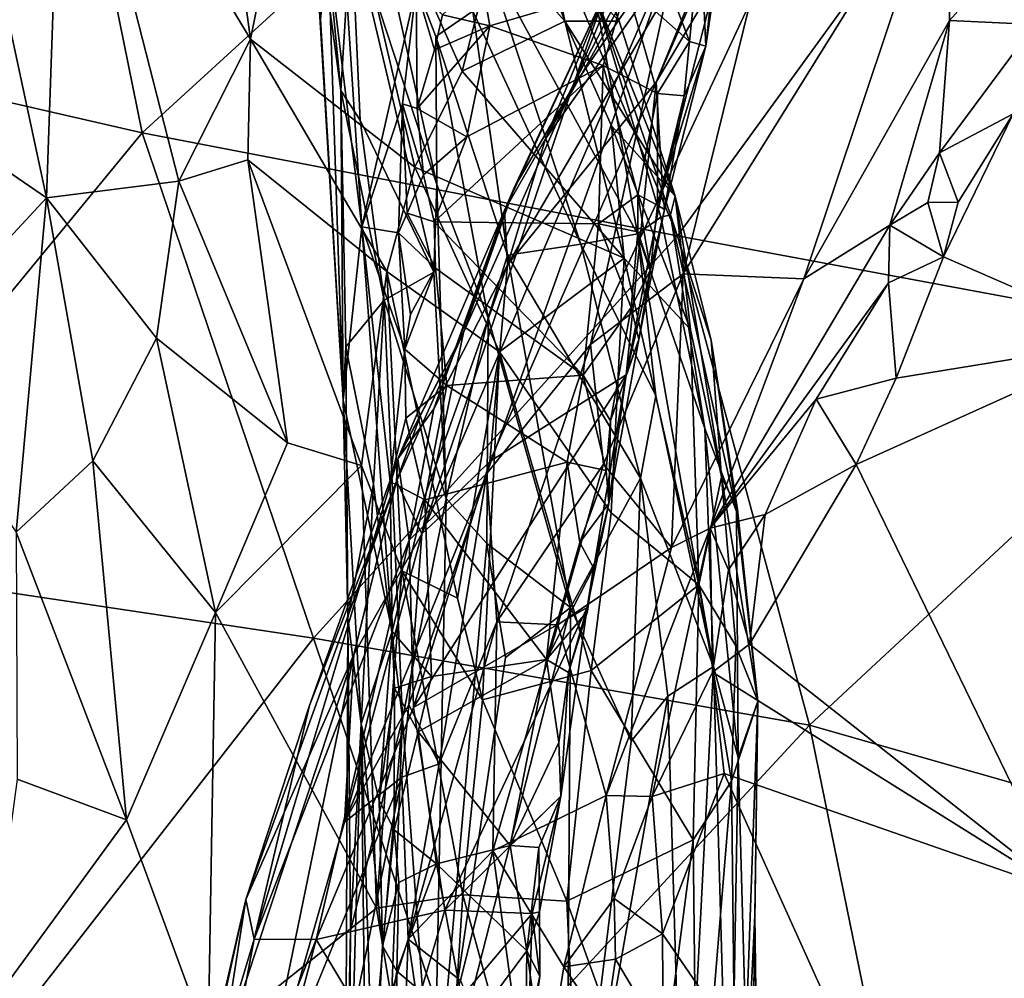
# Model space of a CAD drawing. Units: metres. Extents: x 22.31 to 26.92, y -2.14 to 2.39.
# Drawn here: x 23.72 to 24.01, y 0.07 to 0.34 of the extents above; entities that cross this region are included whole.
import ezdxf

# ---------------------------------------------------------------- set-up
doc = ezdxf.new("R2010")
doc.units = ezdxf.units.M

msp = doc.modelspace()

# ---------------------------------------------------------------- linework, layer by layer
at = {"layer": '1'}
for points in [[(23.5755, 0.35296, -0.2066), (23.72164, 0.48306, -0.20729), (23.7565, 0.31133, -0.20579)], [(23.7565, 0.31133, -0.20579), (23.72164, 0.48306, -0.20729), (23.85992, 0.40595, -0.20628)], [(23.84568, 0.47378, 3.2156), (23.86444, 0.41665, 3.13086), (23.89487, 0.34377, 3.17266)], [(23.88796, 0.35128, 3.46192), (23.84568, 0.47378, 3.2156), (23.89487, 0.34377, 3.17266)], [(23.87355, 0.3096, 5.10906), (23.89127, 0.35294, 5.21701), (23.9457, 0.44984, 5.17984)], [(23.87355, 0.3096, 5.10906), (23.9457, 0.44984, 5.17984), (23.94899, 0.44485, 5.08628)], [(23.77339, 0.44478, 2.63943), (23.73345, 0.42896, 2.5193), (23.78793, 0.33849, 2.58829)], [(23.77339, 0.44478, 2.63943), (23.78793, 0.33849, 2.58829), (23.80587, 0.42756, 2.74485)], [(23.9336, 0.39441, 4.97276), (23.87355, 0.3096, 5.10906), (23.94899, 0.44485, 5.08628)], [(23.85992, 0.40595, -0.20628), (24.0255, 0.43795, -0.20608), (23.9118, 0.28146, -0.20511)], [(23.9118, 0.28146, -0.20511), (24.0255, 0.43795, -0.20608), (24.07108, 0.25184, -0.20443)], [(23.84546, 0.43438, 2.99631), (23.85887, 0.3665, 2.90004), (23.87909, 0.34372, 2.97329)], [(23.84546, 0.43438, 2.99631), (23.87909, 0.34372, 2.97329), (23.86444, 0.41665, 3.13086)], [(23.73345, 0.42896, 2.5193), (23.70933, 0.38242, 2.43039), (23.72867, 0.29247, 2.4125)], [(23.73345, 0.42896, 2.5193), (23.72867, 0.29247, 2.4125), (23.76707, 0.29731, 2.50106)], [(23.73345, 0.42896, 2.5193), (23.76707, 0.29731, 2.50106), (23.78793, 0.33849, 2.58829)], [(23.80587, 0.42756, 2.74485), (23.78793, 0.33849, 2.58829), (23.83563, 0.30134, 2.71896)], [(23.85887, 0.3665, 2.90004), (23.80587, 0.42756, 2.74485), (23.84935, 0.32929, 2.79819)], [(23.80587, 0.42756, 2.74485), (23.83563, 0.30134, 2.71896), (23.84935, 0.32929, 2.79819)], [(23.89487, 0.34377, 3.17266), (23.86444, 0.41665, 3.13086), (23.87909, 0.34372, 2.97329)], [(23.80541, 0.38803, 4.53232), (23.8055, 0.41337, 4.43754), (23.8141, 0.32367, 4.49582)], [(23.8141, 0.32367, 4.49582), (23.8055, 0.41337, 4.43754), (23.81717, 0.3722, 4.39207)], [(23.9118, 0.28146, -0.20511), (23.7565, 0.31133, -0.20579), (23.85992, 0.40595, -0.20628)], [(23.99024, 0.394, 5.67379), (23.99078, 0.34391, 5.74532), (24.04026, 0.39934, 5.76461)], [(24.04026, 0.39934, 5.76461), (23.99078, 0.34391, 5.74532), (24.01551, 0.34282, 5.78602)], [(23.81717, 0.3722, 4.39207), (23.81983, 0.39621, 4.284), (23.84198, 0.29633, 4.27253)], [(23.81983, 0.39621, 4.284), (23.8524, 0.34666, 4.03187), (23.84171, 0.33926, 4.20349)], [(23.81983, 0.39621, 4.284), (23.84171, 0.33926, 4.20349), (23.84198, 0.29633, 4.27253)], [(23.86253, 0.27305, 5.04432), (23.87355, 0.3096, 5.10906), (23.9336, 0.39441, 4.97276)], [(23.90561, 0.32608, 4.92558), (23.86253, 0.27305, 5.04432), (23.9336, 0.39441, 4.97276)], [(23.92278, 0.3551, 4.89379), (23.90561, 0.32608, 4.92558), (23.93588, 0.39563, 4.93317)], [(23.90561, 0.32608, 4.92558), (23.9336, 0.39441, 4.97276), (23.93588, 0.39563, 4.93317)], [(23.91347, 0.27046, 5.6707), (23.94847, 0.269, 5.75829), (23.99024, 0.394, 5.67379)], [(23.93296, 0.34919, 5.57899), (23.91347, 0.27046, 5.6707), (23.99024, 0.394, 5.67379)], [(23.99024, 0.394, 5.67379), (23.94847, 0.269, 5.75829), (23.99078, 0.34391, 5.74532)], [(23.80826, 0.34446, 4.5933), (23.80541, 0.38803, 4.53232), (23.81482, 0.23378, 4.58528)], [(23.81482, 0.23378, 4.58528), (23.80541, 0.38803, 4.53232), (23.8141, 0.32367, 4.49582)], [(23.69374, 0.31641, 2.3626), (23.72867, 0.29247, 2.4125), (23.70933, 0.38242, 2.43039)], [(23.81405, 0.37868, 4.70072), (23.81048, 0.36434, 4.66279), (23.82026, 0.28403, 4.66171)], [(23.81405, 0.37868, 4.70072), (23.82026, 0.28403, 4.66171), (23.83595, 0.35345, 4.77997)], [(23.8141, 0.32367, 4.49582), (23.81717, 0.3722, 4.39207), (23.81975, 0.31507, 4.44117)], [(23.81975, 0.31507, 4.44117), (23.81717, 0.3722, 4.39207), (23.84114, 0.27094, 4.30033)], [(23.81717, 0.3722, 4.39207), (23.84198, 0.29633, 4.27253), (23.84114, 0.27094, 4.30033)], [(23.83759, 0.19495, 5.47497), (23.85646, 0.21245, 5.54289), (23.91288, 0.37069, 5.43392)], [(23.88128, 0.32432, 5.35431), (23.83759, 0.19495, 5.47497), (23.91288, 0.37069, 5.43392)], [(23.85646, 0.21245, 5.54289), (23.88655, 0.24989, 5.61029), (23.91288, 0.37069, 5.43392)], [(23.89882, 0.36706, 5.31385), (23.88128, 0.32432, 5.35431), (23.91288, 0.37069, 5.43392)], [(23.91288, 0.37069, 5.43392), (23.88655, 0.24989, 5.61029), (23.93296, 0.34919, 5.57899)], [(23.89698, 0.35412, 4.83174), (23.91533, 0.33786, 4.82997), (23.90331, 0.36953, 4.85267)], [(23.90331, 0.36953, 4.85267), (23.91533, 0.33786, 4.82997), (23.91853, 0.36942, 4.86677)], [(23.91853, 0.36942, 4.86677), (23.91533, 0.33786, 4.82997), (23.92002, 0.33646, 4.84473)], [(23.91853, 0.36942, 4.86677), (23.92002, 0.33646, 4.84473), (23.92278, 0.36197, 4.87246)], [(23.85887, 0.3665, 2.90004), (23.84935, 0.32929, 2.79819), (23.87909, 0.34372, 2.97329)], [(23.89127, 0.35294, 5.21701), (23.88128, 0.32432, 5.35431), (23.89882, 0.36706, 5.31385)], [(23.80826, 0.34446, 4.5933), (23.81482, 0.23378, 4.58528), (23.81048, 0.36434, 4.66279)], [(23.81048, 0.36434, 4.66279), (23.81482, 0.23378, 4.58528), (23.82026, 0.28403, 4.66171)], [(23.8524, 0.34666, 4.03187), (23.85554, 0.36435, 3.89057), (23.8838, 0.27905, 3.87583)], [(23.85554, 0.36435, 3.89057), (23.88796, 0.35128, 3.46192), (23.90021, 0.28205, 3.66643)], [(23.85554, 0.36435, 3.89057), (23.90021, 0.28205, 3.66643), (23.8838, 0.27905, 3.87583)], [(23.92002, 0.33646, 4.84473), (23.92278, 0.3551, 4.89379), (23.92278, 0.36197, 4.87246)], [(23.84365, 0.34557, 4.78965), (23.8574, 0.34241, 4.798), (23.85496, 0.35613, 4.81065)], [(23.89698, 0.35412, 4.83174), (23.85496, 0.35613, 4.81065), (23.8574, 0.34241, 4.798)], [(23.92278, 0.3551, 4.89379), (23.9075, 0.29512, 4.8351), (23.90561, 0.32608, 4.92558)], [(23.9075, 0.29512, 4.8351), (23.92278, 0.3551, 4.89379), (23.92002, 0.33646, 4.84473)], [(23.7565, 0.31133, -0.20579), (23.65455, 0.18742, -0.20505), (23.5755, 0.35296, -0.2066)], [(23.82026, 0.28403, 4.66171), (23.83202, 0.31973, 4.74065), (23.83595, 0.35345, 4.77997)], [(23.83595, 0.35345, 4.77997), (23.83202, 0.31973, 4.74065), (23.83623, 0.31839, 4.75524)], [(23.83595, 0.35345, 4.77997), (23.83623, 0.31839, 4.75524), (23.84135, 0.33543, 4.77708)], [(23.83595, 0.35345, 4.77997), (23.84135, 0.33543, 4.77708), (23.84365, 0.34557, 4.78965)], [(23.89698, 0.35412, 4.83174), (23.8574, 0.34241, 4.798), (23.89029, 0.33089, 4.80377)], [(23.87355, 0.3096, 5.10906), (23.86162, 0.28878, 5.17139), (23.89127, 0.35294, 5.21701)], [(23.86162, 0.28878, 5.17139), (23.86438, 0.29534, 5.26497), (23.89127, 0.35294, 5.21701)], [(23.86438, 0.29534, 5.26497), (23.88128, 0.32432, 5.35431), (23.89127, 0.35294, 5.21701)], [(23.89698, 0.35412, 4.83174), (23.89029, 0.33089, 4.80377), (23.906, 0.32277, 4.80803)], [(23.89698, 0.35412, 4.83174), (23.906, 0.32277, 4.80803), (23.91533, 0.33786, 4.82997)], [(23.88655, 0.24989, 5.61029), (23.91347, 0.27046, 5.6707), (23.93296, 0.34919, 5.57899)], [(23.9112, 0.29298, 3.15997), (23.88796, 0.35128, 3.46192), (23.89487, 0.34377, 3.17266)], [(23.88796, 0.35128, 3.46192), (23.90984, 0.28757, 3.41188), (23.907, 0.28686, 3.51197)], [(23.90984, 0.28757, 3.41188), (23.88796, 0.35128, 3.46192), (23.9112, 0.29298, 3.15997)], [(23.90021, 0.28205, 3.66643), (23.88796, 0.35128, 3.46192), (23.907, 0.28686, 3.51197)], [(23.84171, 0.33926, 4.20349), (23.8524, 0.34666, 4.03187), (23.86246, 0.27584, 4.09216)], [(23.86246, 0.27584, 4.09216), (23.8524, 0.34666, 4.03187), (23.8838, 0.27905, 3.87583)], [(23.84365, 0.34557, 4.78965), (23.84135, 0.33543, 4.77708), (23.8574, 0.34241, 4.798)], [(23.87909, 0.34372, 2.97329), (23.84935, 0.32929, 2.79819), (23.89638, 0.27501, 2.95421)], [(23.89487, 0.34377, 3.17266), (23.87909, 0.34372, 2.97329), (23.9112, 0.29298, 3.15997)], [(23.87909, 0.34372, 2.97329), (23.89638, 0.27501, 2.95421), (23.89268, 0.31334, 3.00261)], [(23.87909, 0.34372, 2.97329), (23.89268, 0.31334, 3.00261), (23.9112, 0.29298, 3.15997)], [(23.94847, 0.269, 5.75829), (23.97349, 0.28451, 5.78414), (23.99078, 0.34391, 5.74532)], [(23.99078, 0.34391, 5.74532), (23.97349, 0.28451, 5.78414), (23.98789, 0.30556, 5.78267)], [(23.99078, 0.34391, 5.74532), (23.98789, 0.30556, 5.78267), (24.01551, 0.34282, 5.78602)], [(23.84135, 0.33543, 4.77708), (23.83623, 0.31839, 4.75524), (23.8574, 0.34241, 4.798)], [(23.83623, 0.31839, 4.75524), (23.85068, 0.31019, 4.76428), (23.8574, 0.34241, 4.798)], [(23.8574, 0.34241, 4.798), (23.85068, 0.31019, 4.76428), (23.89029, 0.33089, 4.80377)], [(23.98789, 0.30556, 5.78267), (24.00926, 0.31688, 5.79463), (24.01551, 0.34282, 5.78602)], [(23.78793, 0.33849, 2.58829), (23.76707, 0.29731, 2.50106), (23.78711, 0.30347, 2.56133)], [(23.78793, 0.33849, 2.58829), (23.78711, 0.30347, 2.56133), (23.82748, 0.27107, 2.66813)], [(23.78793, 0.33849, 2.58829), (23.82748, 0.27107, 2.66813), (23.83563, 0.30134, 2.71896)], [(23.84198, 0.29633, 4.27253), (23.84171, 0.33926, 4.20349), (23.85689, 0.25769, 4.16512)], [(23.85689, 0.25769, 4.16512), (23.84171, 0.33926, 4.20349), (23.86246, 0.27584, 4.09216)], [(23.91533, 0.33786, 4.82997), (23.906, 0.32277, 4.80803), (23.91373, 0.32212, 4.81873)], [(23.91533, 0.33786, 4.82997), (23.91373, 0.32212, 4.81873), (23.92002, 0.33646, 4.84473)], [(23.90809, 0.28905, 4.80356), (23.9075, 0.29512, 4.8351), (23.92002, 0.33646, 4.84473)], [(23.91373, 0.32212, 4.81873), (23.90809, 0.28905, 4.80356), (23.92002, 0.33646, 4.84473)], [(23.84935, 0.32929, 2.79819), (23.83563, 0.30134, 2.71896), (23.89638, 0.27501, 2.95421)], [(23.85068, 0.31019, 4.76428), (23.8412, 0.28547, 4.73873), (23.89029, 0.33089, 4.80377)], [(23.89029, 0.33089, 4.80377), (23.8412, 0.28547, 4.73873), (23.88886, 0.28493, 4.76184)], [(23.89029, 0.33089, 4.80377), (23.88886, 0.28493, 4.76184), (23.90027, 0.29332, 4.78096)], [(23.89029, 0.33089, 4.80377), (23.90027, 0.29332, 4.78096), (23.906, 0.32277, 4.80803)], [(23.89694, 0.24115, 4.78169), (23.85732, 0.21596, 4.92141), (23.90561, 0.32608, 4.92558)], [(23.85732, 0.21596, 4.92141), (23.86253, 0.27305, 5.04432), (23.90561, 0.32608, 4.92558)], [(23.89694, 0.24115, 4.78169), (23.90561, 0.32608, 4.92558), (23.9075, 0.29512, 4.8351)], [(23.81559, 0.24924, 4.51742), (23.81482, 0.23378, 4.58528), (23.8141, 0.32367, 4.49582)], [(23.81559, 0.24924, 4.51742), (23.8141, 0.32367, 4.49582), (23.82668, 0.26282, 4.403)], [(23.8141, 0.32367, 4.49582), (23.81975, 0.31507, 4.44117), (23.82668, 0.26282, 4.403)], [(23.88128, 0.32432, 5.35431), (23.84969, 0.25342, 5.32407), (23.83759, 0.19495, 5.47497)], [(23.86438, 0.29534, 5.26497), (23.84969, 0.25342, 5.32407), (23.88128, 0.32432, 5.35431)], [(23.906, 0.32277, 4.80803), (23.90027, 0.29332, 4.78096), (23.90599, 0.29031, 4.79031)], [(23.906, 0.32277, 4.80803), (23.90599, 0.29031, 4.79031), (23.91373, 0.32212, 4.81873)], [(23.91373, 0.32212, 4.81873), (23.90599, 0.29031, 4.79031), (23.90809, 0.28905, 4.80356)], [(23.83202, 0.31973, 4.74065), (23.82026, 0.28403, 4.66171), (23.83089, 0.28231, 4.71288)], [(23.83202, 0.31973, 4.74065), (23.83089, 0.28231, 4.71288), (23.83335, 0.28802, 4.72576)], [(23.83202, 0.31973, 4.74065), (23.83335, 0.28802, 4.72576), (23.83808, 0.29919, 4.74411)], [(23.83623, 0.31839, 4.75524), (23.83202, 0.31973, 4.74065), (23.83808, 0.29919, 4.74411)], [(23.83623, 0.31839, 4.75524), (23.83808, 0.29919, 4.74411), (23.85068, 0.31019, 4.76428)], [(23.69374, 0.31641, 2.3626), (23.6853, 0.24564, 2.31966), (23.72867, 0.29247, 2.4125)], [(23.82668, 0.26282, 4.403), (23.81975, 0.31507, 4.44117), (23.84114, 0.27094, 4.30033)], [(23.98789, 0.30556, 5.78267), (23.99332, 0.29122, 5.79444), (24.00926, 0.31688, 5.79463)], [(24.00926, 0.31688, 5.79463), (23.99332, 0.29122, 5.79444), (23.989, 0.27539, 5.79728)], [(24.00926, 0.31688, 5.79463), (23.989, 0.27539, 5.79728), (24.04411, 0.25133, 5.80762)], [(23.9112, 0.29298, 3.15997), (23.89268, 0.31334, 3.00261), (23.91557, 0.25425, 3.07735)], [(23.89268, 0.31334, 3.00261), (23.89638, 0.27501, 2.95421), (23.91557, 0.25425, 3.07735)], [(23.80623, 0.16464, -0.20445), (23.65455, 0.18742, -0.20505), (23.7565, 0.31133, -0.20579)], [(23.7565, 0.31133, -0.20579), (23.9118, 0.28146, -0.20511), (23.80623, 0.16464, -0.20445)], [(23.83808, 0.29919, 4.74411), (23.8412, 0.28547, 4.73873), (23.85068, 0.31019, 4.76428)], [(23.86162, 0.28878, 5.17139), (23.87355, 0.3096, 5.10906), (23.86253, 0.27305, 5.04432)], [(23.76707, 0.29731, 2.50106), (23.79863, 0.22134, 2.55296), (23.78711, 0.30347, 2.56133)], [(23.78711, 0.30347, 2.56133), (23.79863, 0.22134, 2.55296), (23.82012, 0.21476, 2.61833)], [(23.82748, 0.27107, 2.66813), (23.78711, 0.30347, 2.56133), (23.82012, 0.21476, 2.61833)], [(23.97349, 0.28451, 5.78414), (23.98447, 0.29112, 5.79026), (23.98789, 0.30556, 5.78267)], [(23.98789, 0.30556, 5.78267), (23.98447, 0.29112, 5.79026), (23.99332, 0.29122, 5.79444)], [(23.83563, 0.30134, 2.71896), (23.82748, 0.27107, 2.66813), (23.86014, 0.24777, 2.7793)], [(23.83563, 0.30134, 2.71896), (23.86014, 0.24777, 2.7793), (23.89638, 0.27501, 2.95421)], [(23.76707, 0.29731, 2.50106), (23.72867, 0.29247, 2.4125), (23.76062, 0.25174, 2.46334)], [(23.76707, 0.29731, 2.50106), (23.76062, 0.25174, 2.46334), (23.79863, 0.22134, 2.55296)], [(23.83808, 0.29919, 4.74411), (23.83335, 0.28802, 4.72576), (23.8412, 0.28547, 4.73873)], [(23.84111, 0.23126, 5.10756), (23.83066, 0.21673, 5.20866), (23.86438, 0.29534, 5.26497)], [(23.83066, 0.21673, 5.20866), (23.84969, 0.25342, 5.32407), (23.86438, 0.29534, 5.26497)], [(23.84111, 0.23126, 5.10756), (23.86438, 0.29534, 5.26497), (23.86162, 0.28878, 5.17139)], [(23.84471, 0.20524, 4.28358), (23.84114, 0.27094, 4.30033), (23.84198, 0.29633, 4.27253)], [(23.84471, 0.20524, 4.28358), (23.84198, 0.29633, 4.27253), (23.85689, 0.25769, 4.16512)], [(23.89694, 0.24115, 4.78169), (23.9075, 0.29512, 4.8351), (23.90809, 0.28905, 4.80356)], [(23.6853, 0.24564, 2.31966), (23.71995, 0.19548, 2.36377), (23.72867, 0.29247, 2.4125)], [(23.72867, 0.29247, 2.4125), (23.71995, 0.19548, 2.36377), (23.74215, 0.21611, 2.41172)], [(23.72867, 0.29247, 2.4125), (23.74215, 0.21611, 2.41172), (23.76062, 0.25174, 2.46334)], [(23.90031, 0.28257, 4.76952), (23.90027, 0.29332, 4.78096), (23.88886, 0.28493, 4.76184)], [(23.90027, 0.29332, 4.78096), (23.90031, 0.28257, 4.76952), (23.90397, 0.2716, 4.77167)], [(23.90027, 0.29332, 4.78096), (23.90397, 0.2716, 4.77167), (23.90599, 0.29031, 4.79031)], [(23.90984, 0.28757, 3.41188), (23.9112, 0.29298, 3.15997), (23.92158, 0.25113, 3.24472)], [(23.9112, 0.29298, 3.15997), (23.91557, 0.25425, 3.07735), (23.92457, 0.21149, 3.08925)], [(23.9112, 0.29298, 3.15997), (23.92457, 0.21149, 3.08925), (23.92158, 0.25113, 3.24472)], [(23.84111, 0.23126, 5.10756), (23.86162, 0.28878, 5.17139), (23.86253, 0.27305, 5.04432)], [(23.90058, 0.25134, 4.76903), (23.89694, 0.24115, 4.78169), (23.90809, 0.28905, 4.80356)], [(23.90397, 0.2716, 4.77167), (23.90058, 0.25134, 4.76903), (23.90809, 0.28905, 4.80356)], [(23.90599, 0.29031, 4.79031), (23.90397, 0.2716, 4.77167), (23.90809, 0.28905, 4.80356)], [(23.97349, 0.28451, 5.78414), (23.989, 0.27539, 5.79728), (23.98447, 0.29112, 5.79026)], [(23.99332, 0.29122, 5.79444), (23.98447, 0.29112, 5.79026), (23.989, 0.27539, 5.79728)], [(23.83335, 0.28802, 4.72576), (23.83089, 0.28231, 4.71288), (23.84157, 0.27203, 4.72862)], [(23.8412, 0.28547, 4.73873), (23.83335, 0.28802, 4.72576), (23.84157, 0.27203, 4.72862)], [(23.90021, 0.28205, 3.66643), (23.907, 0.28686, 3.51197), (23.91974, 0.22557, 3.49895)], [(23.91974, 0.22557, 3.49895), (23.907, 0.28686, 3.51197), (23.90984, 0.28757, 3.41188)], [(23.91974, 0.22557, 3.49895), (23.90984, 0.28757, 3.41188), (23.92891, 0.20142, 3.31941)], [(23.90984, 0.28757, 3.41188), (23.92158, 0.25113, 3.24472), (23.92891, 0.20142, 3.31941)], [(23.81482, 0.23378, 4.58528), (23.82903, 0.16665, 4.64825), (23.82026, 0.28403, 4.66171)], [(23.83089, 0.28231, 4.71288), (23.82026, 0.28403, 4.66171), (23.83271, 0.24851, 4.70294)], [(23.83271, 0.24851, 4.70294), (23.82026, 0.28403, 4.66171), (23.82841, 0.21016, 4.66676)], [(23.82026, 0.28403, 4.66171), (23.82903, 0.16665, 4.64825), (23.82841, 0.21016, 4.66676)], [(23.84157, 0.27203, 4.72862), (23.88448, 0.24102, 4.7309), (23.8412, 0.28547, 4.73873)], [(23.8412, 0.28547, 4.73873), (23.88448, 0.24102, 4.7309), (23.88886, 0.28493, 4.76184)], [(23.88886, 0.28493, 4.76184), (23.88448, 0.24102, 4.7309), (23.89834, 0.26062, 4.75896)], [(23.88886, 0.28493, 4.76184), (23.89834, 0.26062, 4.75896), (23.90031, 0.28257, 4.76952)], [(23.94847, 0.269, 5.75829), (23.92135, 0.19662, 5.77881), (23.97349, 0.28451, 5.78414)], [(23.97349, 0.28451, 5.78414), (23.92135, 0.19662, 5.77881), (23.97306, 0.26779, 5.79208)], [(23.97349, 0.28451, 5.78414), (23.97306, 0.26779, 5.79208), (23.989, 0.27539, 5.79728)], [(23.9501, 0.1394, -0.20384), (23.80623, 0.16464, -0.20445), (23.9118, 0.28146, -0.20511)], [(23.83089, 0.28231, 4.71288), (23.83271, 0.24851, 4.70294), (23.83432, 0.25863, 4.7131)], [(23.83089, 0.28231, 4.71288), (23.83432, 0.25863, 4.7131), (23.84157, 0.27203, 4.72862)], [(23.8838, 0.27905, 3.87583), (23.90021, 0.28205, 3.66643), (23.90558, 0.23497, 3.72335)], [(23.90031, 0.28257, 4.76952), (23.89834, 0.26062, 4.75896), (23.90397, 0.2716, 4.77167)], [(23.90021, 0.28205, 3.66643), (23.91974, 0.22557, 3.49895), (23.92231, 0.15641, 3.58539)], [(23.90558, 0.23497, 3.72335), (23.90021, 0.28205, 3.66643), (23.92231, 0.15641, 3.58539)], [(23.9118, 0.28146, -0.20511), (24.07108, 0.25184, -0.20443), (23.9501, 0.1394, -0.20384)], [(23.86246, 0.27584, 4.09216), (23.8838, 0.27905, 3.87583), (23.90106, 0.21116, 3.81354)], [(23.8838, 0.27905, 3.87583), (23.90558, 0.23497, 3.72335), (23.90106, 0.21116, 3.81354)], [(23.85689, 0.25769, 4.16512), (23.86246, 0.27584, 4.09216), (23.88081, 0.17355, 4.00846)], [(23.86014, 0.24777, 2.7793), (23.89258, 0.20107, 2.8817), (23.89638, 0.27501, 2.95421)], [(23.86246, 0.27584, 4.09216), (23.90106, 0.21116, 3.81354), (23.88081, 0.17355, 4.00846)], [(23.89638, 0.27501, 2.95421), (23.89258, 0.20107, 2.8817), (23.91803, 0.18019, 3.00182)], [(23.91557, 0.25425, 3.07735), (23.89638, 0.27501, 2.95421), (23.91803, 0.18019, 3.00182)], [(23.97306, 0.26779, 5.79208), (23.97532, 0.24017, 5.80039), (23.989, 0.27539, 5.79728)], [(23.989, 0.27539, 5.79728), (23.97532, 0.24017, 5.80039), (24.04411, 0.25133, 5.80762)], [(23.83432, 0.25863, 4.7131), (23.83271, 0.24851, 4.70294), (23.84157, 0.27203, 4.72862)], [(23.83271, 0.24851, 4.70294), (23.8449, 0.23797, 4.70715), (23.84157, 0.27203, 4.72862)], [(23.85732, 0.21596, 4.92141), (23.83393, 0.19308, 5.02435), (23.86253, 0.27305, 5.04432)], [(23.83393, 0.19308, 5.02435), (23.84111, 0.23126, 5.10756), (23.86253, 0.27305, 5.04432)], [(23.84157, 0.27203, 4.72862), (23.8449, 0.23797, 4.70715), (23.88448, 0.24102, 4.7309)], [(23.89834, 0.26062, 4.75896), (23.90058, 0.25134, 4.76903), (23.90397, 0.2716, 4.77167)], [(23.82748, 0.27107, 2.66813), (23.82012, 0.21476, 2.61833), (23.83184, 0.18418, 2.65383)], [(23.82668, 0.26282, 4.403), (23.84114, 0.27094, 4.30033), (23.84471, 0.20524, 4.28358)], [(23.83184, 0.18418, 2.65383), (23.84801, 0.17626, 2.70433), (23.82748, 0.27107, 2.66813)], [(23.82748, 0.27107, 2.66813), (23.84801, 0.17626, 2.70433), (23.86014, 0.24777, 2.7793)], [(23.88655, 0.24989, 5.61029), (23.89037, 0.21522, 5.68366), (23.91347, 0.27046, 5.6707)], [(23.91347, 0.27046, 5.6707), (23.89037, 0.21522, 5.68366), (23.9101, 0.19097, 5.76256)], [(23.91347, 0.27046, 5.6707), (23.9101, 0.19097, 5.76256), (23.94847, 0.269, 5.75829)], [(23.9101, 0.19097, 5.76256), (23.92135, 0.19662, 5.77881), (23.94847, 0.269, 5.75829)], [(23.92135, 0.19662, 5.77881), (23.95204, 0.23406, 5.78953), (23.97306, 0.26779, 5.79208)], [(23.95204, 0.23406, 5.78953), (23.97532, 0.24017, 5.80039), (23.97306, 0.26779, 5.79208)], [(23.82362, 0.20941, 4.43129), (23.81559, 0.24924, 4.51742), (23.82668, 0.26282, 4.403)], [(23.82362, 0.20941, 4.43129), (23.82668, 0.26282, 4.403), (23.83198, 0.14139, 4.35609)], [(23.83198, 0.14139, 4.35609), (23.82668, 0.26282, 4.403), (23.84471, 0.20524, 4.28358)], [(23.88448, 0.24102, 4.7309), (23.89241, 0.22772, 4.73509), (23.89834, 0.26062, 4.75896)], [(23.89834, 0.26062, 4.75896), (23.89241, 0.22772, 4.73509), (23.90058, 0.25134, 4.76903)], [(23.84471, 0.20524, 4.28358), (23.85689, 0.25769, 4.16512), (23.85646, 0.19212, 4.19066)], [(23.85646, 0.19212, 4.19066), (23.85689, 0.25769, 4.16512), (23.88081, 0.17355, 4.00846)], [(23.76062, 0.25174, 2.46334), (23.74215, 0.21611, 2.41172), (23.77779, 0.17208, 2.48663)], [(23.76062, 0.25174, 2.46334), (23.77779, 0.17208, 2.48663), (23.79863, 0.22134, 2.55296)], [(23.83741, 0.22987, 5.32179), (23.83029, 0.21029, 5.34743), (23.84969, 0.25342, 5.32407)], [(23.84969, 0.25342, 5.32407), (23.83029, 0.21029, 5.34743), (23.83759, 0.19495, 5.47497)], [(23.83741, 0.22987, 5.32179), (23.84969, 0.25342, 5.32407), (23.83066, 0.21673, 5.20866)], [(23.91557, 0.25425, 3.07735), (23.91803, 0.18019, 3.00182), (23.92457, 0.21149, 3.08925)], [(24.07108, 0.25184, -0.20443), (24.09486, 0.09814, -0.2031), (23.9501, 0.1394, -0.20384)], [(23.81482, 0.23378, 4.58528), (23.81559, 0.24924, 4.51742), (23.81612, 0.17055, 4.52602)], [(23.81612, 0.17055, 4.52602), (23.81559, 0.24924, 4.51742), (23.82362, 0.20941, 4.43129)], [(23.85646, 0.21245, 5.54289), (23.85941, 0.16942, 5.64222), (23.88655, 0.24989, 5.61029)], [(23.88655, 0.24989, 5.61029), (23.85941, 0.16942, 5.64222), (23.89037, 0.21522, 5.68366)], [(23.89186, 0.20379, 4.72625), (23.89694, 0.24115, 4.78169), (23.90058, 0.25134, 4.76903)], [(23.89241, 0.22772, 4.73509), (23.89186, 0.20379, 4.72625), (23.90058, 0.25134, 4.76903)], [(23.92158, 0.25113, 3.24472), (23.92457, 0.21149, 3.08925), (23.92921, 0.20199, 3.175)], [(23.92891, 0.20142, 3.31941), (23.92158, 0.25113, 3.24472), (23.92921, 0.20199, 3.175)], [(23.97532, 0.24017, 5.80039), (23.96367, 0.21504, 5.80071), (24.04411, 0.25133, 5.80762)], [(24.04411, 0.25133, 5.80762), (23.96367, 0.21504, 5.80071), (24.02399, 0.09107, 5.80724)], [(23.83271, 0.24851, 4.70294), (23.82841, 0.21016, 4.66676), (23.83295, 0.22851, 4.68915)], [(23.83271, 0.24851, 4.70294), (23.83295, 0.22851, 4.68915), (23.8449, 0.23797, 4.70715)], [(23.86014, 0.24777, 2.7793), (23.84801, 0.17626, 2.70433), (23.85524, 0.14681, 2.72564)], [(23.86014, 0.24777, 2.7793), (23.85524, 0.14681, 2.72564), (23.88677, 0.15528, 2.84615)], [(23.86014, 0.24777, 2.7793), (23.88677, 0.15528, 2.84615), (23.89258, 0.20107, 2.8817)], [(23.83526, 0.14458, 4.89959), (23.85732, 0.21596, 4.92141), (23.89694, 0.24115, 4.78169)], [(23.83526, 0.14458, 4.89959), (23.89694, 0.24115, 4.78169), (23.88559, 0.17359, 4.71865)], [(23.8449, 0.23797, 4.70715), (23.87981, 0.21579, 4.70913), (23.88448, 0.24102, 4.7309)], [(23.88448, 0.24102, 4.7309), (23.87981, 0.21579, 4.70913), (23.89117, 0.21333, 4.72098)], [(23.88448, 0.24102, 4.7309), (23.89117, 0.21333, 4.72098), (23.89241, 0.22772, 4.73509)], [(23.88559, 0.17359, 4.71865), (23.89694, 0.24115, 4.78169), (23.89186, 0.20379, 4.72625)], [(23.95204, 0.23406, 5.78953), (23.96367, 0.21504, 5.80071), (23.97532, 0.24017, 5.80039)], [(23.83295, 0.22851, 4.68915), (23.83847, 0.20486, 4.68205), (23.8449, 0.23797, 4.70715)], [(23.8449, 0.23797, 4.70715), (23.83847, 0.20486, 4.68205), (23.87981, 0.21579, 4.70913)], [(23.90106, 0.21116, 3.81354), (23.90558, 0.23497, 3.72335), (23.92231, 0.15641, 3.58539)], [(23.81482, 0.23378, 4.58528), (23.81612, 0.17055, 4.52602), (23.82003, 0.13983, 4.57506)], [(23.81482, 0.23378, 4.58528), (23.82003, 0.13983, 4.57506), (23.82903, 0.16665, 4.64825)], [(23.92135, 0.19662, 5.77881), (23.93731, 0.20058, 5.79365), (23.95204, 0.23406, 5.78953)], [(23.95204, 0.23406, 5.78953), (23.93731, 0.20058, 5.79365), (23.96367, 0.21504, 5.80071)], [(23.83066, 0.21673, 5.20866), (23.83029, 0.21029, 5.34743), (23.83741, 0.22987, 5.32179)], [(23.83393, 0.19308, 5.02435), (23.83066, 0.21673, 5.20866), (23.84111, 0.23126, 5.10756)], [(23.83295, 0.22851, 4.68915), (23.82841, 0.21016, 4.66676), (23.83847, 0.20486, 4.68205)], [(23.89241, 0.22772, 4.73509), (23.89117, 0.21333, 4.72098), (23.89186, 0.20379, 4.72625)], [(23.92231, 0.15641, 3.58539), (23.91974, 0.22557, 3.49895), (23.92946, 0.13003, 3.44317)], [(23.91974, 0.22557, 3.49895), (23.92891, 0.20142, 3.31941), (23.92946, 0.13003, 3.44317)], [(23.79863, 0.22134, 2.55296), (23.77779, 0.17208, 2.48663), (23.82012, 0.21476, 2.61833)], [(23.74215, 0.21611, 2.41172), (23.71995, 0.19548, 2.36377), (23.75188, 0.11193, 2.42708)], [(23.74215, 0.21611, 2.41172), (23.75188, 0.11193, 2.42708), (23.77779, 0.17208, 2.48663)], [(23.82012, 0.21476, 2.61833), (23.77779, 0.17208, 2.48663), (23.8245, 0.0863, 2.62364)], [(23.78897, 0.07734, 5.0905), (23.80502, 0.14511, 5.24978), (23.83066, 0.21673, 5.20866)], [(23.83393, 0.19308, 5.02435), (23.78897, 0.07734, 5.0905), (23.83066, 0.21673, 5.20866)], [(23.83066, 0.21673, 5.20866), (23.80502, 0.14511, 5.24978), (23.83029, 0.21029, 5.34743)], [(23.82012, 0.21476, 2.61833), (23.8245, 0.0863, 2.62364), (23.83184, 0.18418, 2.65383)], [(23.85732, 0.21596, 4.92141), (23.83526, 0.14458, 4.89959), (23.83393, 0.19308, 5.02435)], [(23.83847, 0.20486, 4.68205), (23.87385, 0.15844, 4.6737), (23.87981, 0.21579, 4.70913)], [(23.85941, 0.16942, 5.64222), (23.87712, 0.1685, 5.70456), (23.89037, 0.21522, 5.68366)], [(23.87981, 0.21579, 4.70913), (23.87385, 0.15844, 4.6737), (23.88346, 0.19241, 4.70082)], [(23.89037, 0.21522, 5.68366), (23.87712, 0.1685, 5.70456), (23.9101, 0.19097, 5.76256)], [(23.87981, 0.21579, 4.70913), (23.88346, 0.19241, 4.70082), (23.89117, 0.21333, 4.72098)], [(23.93731, 0.20058, 5.79365), (23.93275, 0.16296, 5.79779), (23.96367, 0.21504, 5.80071)], [(23.93275, 0.16296, 5.79779), (24.02399, 0.09107, 5.80724), (23.96367, 0.21504, 5.80071)], [(23.83505, 0.15931, 5.54345), (23.83389, 0.14537, 5.57193), (23.85646, 0.21245, 5.54289)], [(23.83389, 0.14537, 5.57193), (23.84265, 0.12821, 5.61956), (23.85646, 0.21245, 5.54289)], [(23.83759, 0.19495, 5.47497), (23.83505, 0.15931, 5.54345), (23.85646, 0.21245, 5.54289)], [(23.84265, 0.12821, 5.61956), (23.85941, 0.16942, 5.64222), (23.85646, 0.21245, 5.54289)], [(23.89117, 0.21333, 4.72098), (23.88346, 0.19241, 4.70082), (23.89186, 0.20379, 4.72625)], [(23.92457, 0.21149, 3.08925), (23.91803, 0.18019, 3.00182), (23.92879, 0.16244, 3.07454)], [(23.92457, 0.21149, 3.08925), (23.92879, 0.16244, 3.07454), (23.93512, 0.14639, 3.16163)], [(23.92921, 0.20199, 3.175), (23.92457, 0.21149, 3.08925), (23.93512, 0.14639, 3.16163)], [(23.78658, 0.08878, 5.23391), (23.81787, 0.15998, 5.42416), (23.83029, 0.21029, 5.34743)], [(23.80502, 0.14511, 5.24978), (23.78658, 0.08878, 5.23391), (23.83029, 0.21029, 5.34743)], [(23.81691, 0.07971, 4.47408), (23.81612, 0.17055, 4.52602), (23.82362, 0.20941, 4.43129)], [(23.83198, 0.14139, 4.35609), (23.81691, 0.07971, 4.47408), (23.82362, 0.20941, 4.43129)], [(23.83029, 0.21029, 5.34743), (23.81787, 0.15998, 5.42416), (23.83759, 0.19495, 5.47497)], [(23.82841, 0.21016, 4.66676), (23.82903, 0.16665, 4.64825), (23.83847, 0.20486, 4.68205)], [(23.88081, 0.17355, 4.00846), (23.90106, 0.21116, 3.81354), (23.89837, 0.13475, 3.87104)], [(23.89837, 0.13475, 3.87104), (23.90106, 0.21116, 3.81354), (23.90906, 0.14787, 3.76301)], [(23.90106, 0.21116, 3.81354), (23.92231, 0.15641, 3.58539), (23.90906, 0.14787, 3.76301)], [(23.82903, 0.16665, 4.64825), (23.84041, 0.15352, 4.6531), (23.83847, 0.20486, 4.68205)], [(23.84109, 0.01824, 4.24749), (23.83198, 0.14139, 4.35609), (23.84471, 0.20524, 4.28358)], [(23.83847, 0.20486, 4.68205), (23.84041, 0.15352, 4.6531), (23.87385, 0.15844, 4.6737)], [(23.84471, 0.20524, 4.28358), (23.85646, 0.19212, 4.19066), (23.84109, 0.01824, 4.24749)], [(23.88346, 0.19241, 4.70082), (23.88748, 0.18505, 4.70947), (23.89186, 0.20379, 4.72625)], [(23.88748, 0.18505, 4.70947), (23.88559, 0.17359, 4.71865), (23.89186, 0.20379, 4.72625)], [(23.89258, 0.20107, 2.8817), (23.88677, 0.15528, 2.84615), (23.91803, 0.18019, 3.00182)], [(23.92135, 0.19662, 5.77881), (23.92664, 0.18454, 5.79128), (23.93731, 0.20058, 5.79365)], [(23.93731, 0.20058, 5.79365), (23.92664, 0.18454, 5.79128), (23.93275, 0.16296, 5.79779)], [(23.92921, 0.20199, 3.175), (23.93512, 0.14639, 3.16163), (23.92891, 0.20142, 3.31941)], [(23.92891, 0.20142, 3.31941), (23.93512, 0.14639, 3.16163), (23.92946, 0.13003, 3.44317)], [(23.71995, 0.19548, 2.36377), (23.72021, 0.12373, 2.36148), (23.75188, 0.11193, 2.42708)], [(23.81787, 0.15998, 5.42416), (23.81519, 0.11125, 5.51007), (23.83759, 0.19495, 5.47497)], [(23.83759, 0.19495, 5.47497), (23.81519, 0.11125, 5.51007), (23.83505, 0.15931, 5.54345)], [(23.9101, 0.19097, 5.76256), (23.89108, 0.11901, 5.77774), (23.92135, 0.19662, 5.77881)], [(23.89108, 0.11901, 5.77774), (23.90452, 0.11871, 5.79207), (23.92135, 0.19662, 5.77881)], [(23.92135, 0.19662, 5.77881), (23.90452, 0.11871, 5.79207), (23.92197, 0.15479, 5.79524)], [(23.92135, 0.19662, 5.77881), (23.92197, 0.15479, 5.79524), (23.92664, 0.18454, 5.79128)], [(23.80693, 0.07726, 4.93835), (23.78897, 0.07734, 5.0905), (23.83393, 0.19308, 5.02435)], [(23.80693, 0.07726, 4.93835), (23.83393, 0.19308, 5.02435), (23.83526, 0.14458, 4.89959)], [(23.84109, 0.01824, 4.24749), (23.85646, 0.19212, 4.19066), (23.86192, 0.15905, 4.14973)], [(23.86192, 0.15905, 4.14973), (23.85646, 0.19212, 4.19066), (23.88081, 0.17355, 4.00846)], [(23.88346, 0.19241, 4.70082), (23.87385, 0.15844, 4.6737), (23.88748, 0.18505, 4.70947)], [(23.87712, 0.1685, 5.70456), (23.89108, 0.11901, 5.77774), (23.9101, 0.19097, 5.76256)], [(23.80623, 0.16464, -0.20445), (23.71635, 0.04922, -0.20375), (23.65455, 0.18742, -0.20505)], [(23.83184, 0.18418, 2.65383), (23.8245, 0.0863, 2.62364), (23.84949, 0.09023, 2.70313)], [(23.83184, 0.18418, 2.65383), (23.84949, 0.09023, 2.70313), (23.85524, 0.14681, 2.72564)], [(23.84801, 0.17626, 2.70433), (23.83184, 0.18418, 2.65383), (23.85524, 0.14681, 2.72564)], [(23.87385, 0.15844, 4.6737), (23.88573, 0.17253, 4.69799), (23.88748, 0.18505, 4.70947)], [(23.88573, 0.17253, 4.69799), (23.88559, 0.17359, 4.71865), (23.88748, 0.18505, 4.70947)], [(23.92664, 0.18454, 5.79128), (23.92197, 0.15479, 5.79524), (23.93275, 0.16296, 5.79779)], [(23.88677, 0.15528, 2.84615), (23.91638, 0.10619, 2.97779), (23.91803, 0.18019, 3.00182)], [(23.91803, 0.18019, 3.00182), (23.91638, 0.10619, 2.97779), (23.92751, 0.12319, 3.04953)], [(23.91803, 0.18019, 3.00182), (23.92751, 0.12319, 3.04953), (23.92879, 0.16244, 3.07454)], [(23.75188, 0.11193, 2.42708), (23.77565, 0.04744, 2.49299), (23.77779, 0.17208, 2.48663)], [(23.77565, 0.04744, 2.49299), (23.8245, 0.0863, 2.62364), (23.77779, 0.17208, 2.48663)], [(23.8443, 0.08569, 4.76961), (23.83526, 0.14458, 4.89959), (23.88559, 0.17359, 4.71865)], [(23.84109, 0.01824, 4.24749), (23.88081, 0.17355, 4.00846), (23.87966, -0.01805, 3.99758)], [(23.84109, 0.01824, 4.24749), (23.86192, 0.15905, 4.14973), (23.88081, 0.17355, 4.00846)], [(23.87794, 0.11883, 4.67116), (23.8443, 0.08569, 4.76961), (23.88559, 0.17359, 4.71865)], [(23.87385, 0.15844, 4.6737), (23.88017, 0.15474, 4.68306), (23.88573, 0.17253, 4.69799)], [(23.88017, 0.15474, 4.68306), (23.87794, 0.11883, 4.67116), (23.88559, 0.17359, 4.71865)], [(23.89837, 0.13475, 3.87104), (23.87966, -0.01805, 3.99758), (23.88081, 0.17355, 4.00846)], [(23.88017, 0.15474, 4.68306), (23.88559, 0.17359, 4.71865), (23.88573, 0.17253, 4.69799)], [(23.81612, 0.17055, 4.52602), (23.81691, 0.07971, 4.47408), (23.81527, -0.03184, 4.49314)], [(23.81612, 0.17055, 4.52602), (23.81527, -0.03184, 4.49314), (23.82003, 0.13983, 4.57506)], [(23.84265, 0.12821, 5.61956), (23.83363, 0.07732, 5.64318), (23.85941, 0.16942, 5.64222)], [(23.83363, 0.07732, 5.64318), (23.85827, 0.10295, 5.70831), (23.85941, 0.16942, 5.64222)], [(23.85941, 0.16942, 5.64222), (23.85827, 0.10295, 5.70831), (23.87712, 0.1685, 5.70456)], [(23.82003, 0.13983, 4.57506), (23.82528, 0.11756, 4.61007), (23.82903, 0.16665, 4.64825)], [(23.82903, 0.16665, 4.64825), (23.82528, 0.11756, 4.61007), (23.82968, 0.1502, 4.64095)], [(23.82903, 0.16665, 4.64825), (23.82968, 0.1502, 4.64095), (23.84041, 0.15352, 4.6531)], [(23.87712, 0.1685, 5.70456), (23.85827, 0.10295, 5.70831), (23.89108, 0.11901, 5.77774)], [(23.71635, 0.04922, -0.20375), (23.80623, 0.16464, -0.20445), (23.85083, 0.0321, -0.20324)], [(23.85083, 0.0321, -0.20324), (23.80623, 0.16464, -0.20445), (23.9501, 0.1394, -0.20384)], [(23.93275, 0.16296, 5.79779), (23.92197, 0.15479, 5.79524), (24.02399, 0.09107, 5.80724)], [(23.92879, 0.16244, 3.07454), (23.92751, 0.12319, 3.04953), (23.93512, 0.14639, 3.16163)], [(23.78658, 0.08878, 5.23391), (23.77948, 0.04361, 5.3499), (23.81787, 0.15998, 5.42416)], [(23.77948, 0.04361, 5.3499), (23.78914, 0.02008, 5.48166), (23.81787, 0.15998, 5.42416)], [(23.81787, 0.15998, 5.42416), (23.78914, 0.02008, 5.48166), (23.81519, 0.11125, 5.51007)], [(23.81519, 0.11125, 5.51007), (23.83389, 0.14537, 5.57193), (23.83505, 0.15931, 5.54345)], [(23.84041, 0.15352, 4.6531), (23.83656, 0.13754, 4.64291), (23.87385, 0.15844, 4.6737)], [(23.87385, 0.15844, 4.6737), (23.83656, 0.13754, 4.64291), (23.86323, 0.10448, 4.64145)], [(23.87385, 0.15844, 4.6737), (23.86323, 0.10448, 4.64145), (23.87737, 0.13435, 4.66516)], [(23.87385, 0.15844, 4.6737), (23.87737, 0.13435, 4.66516), (23.88017, 0.15474, 4.68306)], [(23.85524, 0.14681, 2.72564), (23.87968, 0.08837, 2.81313), (23.88677, 0.15528, 2.84615)], [(23.88017, 0.15474, 4.68306), (23.87737, 0.13435, 4.66516), (23.87794, 0.11883, 4.67116)], [(23.88677, 0.15528, 2.84615), (23.87968, 0.08837, 2.81313), (23.91638, 0.10619, 2.97779)], [(23.92197, 0.15479, 5.79524), (23.90452, 0.11871, 5.79207), (23.92541, 0.12535, 5.79707)], [(23.90906, 0.14787, 3.76301), (23.92231, 0.15641, 3.58539), (23.91364, -0.01059, 3.66578)], [(23.91364, -0.01059, 3.66578), (23.92231, 0.15641, 3.58539), (23.92697, -0.01006, 3.48272)], [(23.92197, 0.15479, 5.79524), (23.92541, 0.12535, 5.79707), (24.02399, 0.09107, 5.80724)], [(23.92231, 0.15641, 3.58539), (23.92946, 0.13003, 3.44317), (23.92697, -0.01006, 3.48272)], [(23.82968, 0.1502, 4.64095), (23.83656, 0.13754, 4.64291), (23.84041, 0.15352, 4.6531)], [(23.82968, 0.1502, 4.64095), (23.82528, 0.11756, 4.61007), (23.82956, 0.10908, 4.61907)], [(23.82968, 0.1502, 4.64095), (23.82956, 0.10908, 4.61907), (23.83656, 0.13754, 4.64291)], [(23.85524, 0.14681, 2.72564), (23.84949, 0.09023, 2.70313), (23.87968, 0.08837, 2.81313)], [(23.87966, -0.01805, 3.99758), (23.89837, 0.13475, 3.87104), (23.90906, 0.14787, 3.76301)], [(23.87966, -0.01805, 3.99758), (23.90906, 0.14787, 3.76301), (23.91364, -0.01059, 3.66578)], [(23.92751, 0.12319, 3.04953), (23.92919, -0.02257, 3.11399), (23.93512, 0.14639, 3.16163)], [(23.93512, 0.14639, 3.16163), (23.92919, -0.02257, 3.11399), (23.93428, 0.08426, 3.18798)], [(23.92946, 0.13003, 3.44317), (23.93512, 0.14639, 3.16163), (23.93309, -0.00208, 3.3669)], [(23.93428, 0.08426, 3.18798), (23.93309, -0.00208, 3.3669), (23.93512, 0.14639, 3.16163)], [(23.78897, 0.07734, 5.0905), (23.78658, 0.08878, 5.23391), (23.80502, 0.14511, 5.24978)], [(23.8443, 0.08569, 4.76961), (23.80693, 0.07726, 4.93835), (23.83526, 0.14458, 4.89959)], [(23.81519, 0.11125, 5.51007), (23.83185, 0.12431, 5.58917), (23.83389, 0.14537, 5.57193)], [(23.83389, 0.14537, 5.57193), (23.83185, 0.12431, 5.58917), (23.84265, 0.12821, 5.61956)], [(23.81691, 0.07971, 4.47408), (23.83198, 0.14139, 4.35609), (23.81596, -0.04516, 4.42637)], [(23.81596, -0.04516, 4.42637), (23.83198, 0.14139, 4.35609), (23.82452, -0.05088, 4.34627)], [(23.82452, -0.05088, 4.34627), (23.83198, 0.14139, 4.35609), (23.84109, 0.01824, 4.24749)], [(23.81527, -0.03184, 4.49314), (23.82162, 0.00876, 4.56237), (23.82003, 0.13983, 4.57506)], [(23.82528, 0.11756, 4.61007), (23.82003, 0.13983, 4.57506), (23.82618, 0.07534, 4.59935)], [(23.82003, 0.13983, 4.57506), (23.82162, 0.00876, 4.56237), (23.82365, 0.02595, 4.57511)], [(23.82003, 0.13983, 4.57506), (23.82365, 0.02595, 4.57511), (23.82618, 0.07534, 4.59935)], [(23.82956, 0.10908, 4.61907), (23.84188, 0.09918, 4.6267), (23.83656, 0.13754, 4.64291)], [(23.83656, 0.13754, 4.64291), (23.84188, 0.09918, 4.6267), (23.86323, 0.10448, 4.64145)], [(23.97449, 0.02016, -0.20279), (23.85083, 0.0321, -0.20324), (23.9501, 0.1394, -0.20384)], [(23.9501, 0.1394, -0.20384), (24.09486, 0.09814, -0.2031), (23.97449, 0.02016, -0.20279)], [(23.86323, 0.10448, 4.64145), (23.87794, 0.11883, 4.67116), (23.87737, 0.13435, 4.66516)], [(23.92697, -0.01006, 3.48272), (23.92946, 0.13003, 3.44317), (23.93309, -0.00208, 3.3669)], [(23.83185, 0.12431, 5.58917), (23.83363, 0.07732, 5.64318), (23.84265, 0.12821, 5.61956)], [(23.72021, 0.12373, 2.36148), (23.71104, 0.05604, 2.3543), (23.75188, 0.11193, 2.42708)], [(23.81519, 0.11125, 5.51007), (23.78914, 0.02008, 5.48166), (23.83185, 0.12431, 5.58917)], [(23.78914, 0.02008, 5.48166), (23.80145, -0.02465, 5.59658), (23.83185, 0.12431, 5.58917)], [(23.83185, 0.12431, 5.58917), (23.80145, -0.02465, 5.59658), (23.83363, 0.07732, 5.64318)], [(23.90452, 0.11871, 5.79207), (23.90743, 0.07891, 5.79701), (23.92541, 0.12535, 5.79707)], [(23.92541, 0.12535, 5.79707), (23.90743, 0.07891, 5.79701), (24.02072, -0.08608, 5.8051)], [(23.91638, 0.10619, 2.97779), (23.91757, 0.0022, 3.01027), (23.92751, 0.12319, 3.04953)], [(23.91757, 0.0022, 3.01027), (23.92919, -0.02257, 3.11399), (23.92751, 0.12319, 3.04953)], [(23.92541, 0.12535, 5.79707), (24.02072, -0.08608, 5.8051), (24.02399, 0.09107, 5.80724)], [(23.82528, 0.11756, 4.61007), (23.82618, 0.07534, 4.59935), (23.82956, 0.10908, 4.61907)], [(23.8443, 0.08569, 4.76961), (23.87794, 0.11883, 4.67116), (23.86962, 0.08481, 4.67258)], [(23.85827, 0.10295, 5.70831), (23.87888, 0.06928, 5.77806), (23.89108, 0.11901, 5.77774)], [(23.86323, 0.10448, 4.64145), (23.87161, 0.1039, 4.65346), (23.87794, 0.11883, 4.67116)], [(23.87174, 0.08523, 4.65098), (23.86962, 0.08481, 4.67258), (23.87794, 0.11883, 4.67116)], [(23.87161, 0.1039, 4.65346), (23.87174, 0.08523, 4.65098), (23.87794, 0.11883, 4.67116)], [(23.89108, 0.11901, 5.77774), (23.87888, 0.06928, 5.77806), (23.89346, 0.08916, 5.7892)], [(23.89108, 0.11901, 5.77774), (23.89346, 0.08916, 5.7892), (23.90452, 0.11871, 5.79207)], [(23.90452, 0.11871, 5.79207), (23.89346, 0.08916, 5.7892), (23.90743, 0.07891, 5.79701)], [(23.75188, 0.11193, 2.42708), (23.71104, 0.05604, 2.3543), (23.77565, 0.04744, 2.49299)], [(23.82956, 0.10908, 4.61907), (23.82618, 0.07534, 4.59935), (23.83098, 0.09374, 4.61495)], [(23.82956, 0.10908, 4.61907), (23.83098, 0.09374, 4.61495), (23.84188, 0.09918, 4.6267)], [(23.87968, 0.08837, 2.81313), (23.90498, 0.01826, 2.93444), (23.91638, 0.10619, 2.97779)], [(23.91638, 0.10619, 2.97779), (23.90498, 0.01826, 2.93444), (23.91757, 0.0022, 3.01027)], [(23.83363, 0.07732, 5.64318), (23.8489, 0.06529, 5.70477), (23.85827, 0.10295, 5.70831)], [(23.84188, 0.09918, 4.6267), (23.86809, 0.07391, 4.63331), (23.86323, 0.10448, 4.64145)], [(23.8489, 0.06529, 5.70477), (23.87009, 0.01488, 5.78108), (23.85827, 0.10295, 5.70831)], [(23.85827, 0.10295, 5.70831), (23.87009, 0.01488, 5.78108), (23.87888, 0.06928, 5.77806)], [(23.86323, 0.10448, 4.64145), (23.86809, 0.07391, 4.63331), (23.87161, 0.1039, 4.65346)], [(23.87161, 0.1039, 4.65346), (23.86809, 0.07391, 4.63331), (23.87174, 0.08523, 4.65098)], [(23.83098, 0.09374, 4.61495), (23.83034, 0.068, 4.606), (23.84188, 0.09918, 4.6267)], [(23.84188, 0.09918, 4.6267), (23.83034, 0.068, 4.606), (23.85085, 0.05083, 4.6139)], [(23.84188, 0.09918, 4.6267), (23.85085, 0.05083, 4.6139), (23.86809, 0.07391, 4.63331)], [(24.09486, 0.09814, -0.2031), (24.08351, -0.07387, -0.20171), (23.97449, 0.02016, -0.20279)], [(23.83098, 0.09374, 4.61495), (23.82618, 0.07534, 4.59935), (23.83034, 0.068, 4.606)], [(23.76722, 0.00468, 5.19592), (23.76097, -0.02656, 5.27414), (23.78658, 0.08878, 5.23391)], [(23.76097, -0.02656, 5.27414), (23.77948, 0.04361, 5.3499), (23.78658, 0.08878, 5.23391)], [(23.78897, 0.07734, 5.0905), (23.76722, 0.00468, 5.19592), (23.78658, 0.08878, 5.23391)], [(23.8245, 0.0863, 2.62364), (23.84232, -0.02055, 2.69033), (23.84949, 0.09023, 2.70313)], [(23.84949, 0.09023, 2.70313), (23.84232, -0.02055, 2.69033), (23.88578, -0.04234, 2.86012)], [(23.84949, 0.09023, 2.70313), (23.88578, -0.04234, 2.86012), (23.87968, 0.08837, 2.81313)], [(23.89346, 0.08916, 5.7892), (23.87888, 0.06928, 5.77806), (23.89385, 0.07154, 5.79161)], [(23.89346, 0.08916, 5.7892), (23.89385, 0.07154, 5.79161), (23.90743, 0.07891, 5.79701)], [(23.77565, 0.04744, 2.49299), (23.84232, -0.02055, 2.69033), (23.8245, 0.0863, 2.62364)], [(23.87968, 0.08837, 2.81313), (23.88578, -0.04234, 2.86012), (23.90498, 0.01826, 2.93444)], [(23.83039, 0.03828, 4.77209), (23.80693, 0.07726, 4.93835), (23.8443, 0.08569, 4.76961)], [(23.83039, 0.03828, 4.77209), (23.8443, 0.08569, 4.76961), (23.86962, 0.08481, 4.67258)], [(23.86863, 0.05147, 4.65462), (23.83039, 0.03828, 4.77209), (23.86962, 0.08481, 4.67258)], [(23.87174, 0.08523, 4.65098), (23.86809, 0.07391, 4.63331), (23.87184, 0.06661, 4.65004)], [(23.86863, 0.05147, 4.65462), (23.86962, 0.08481, 4.67258), (23.87184, 0.06661, 4.65004)], [(23.87184, 0.06661, 4.65004), (23.86962, 0.08481, 4.67258), (23.87174, 0.08523, 4.65098)], [(23.93428, 0.08426, 3.18798), (23.92919, -0.02257, 3.11399), (23.93682, -0.10521, 3.29276)], [(23.93309, -0.00208, 3.3669), (23.93428, 0.08426, 3.18798), (23.93682, -0.10521, 3.29276)], [(23.77238, -0.01083, 5.05808), (23.76722, 0.00468, 5.19592), (23.78897, 0.07734, 5.0905)], [(23.80693, 0.07726, 4.93835), (23.77238, -0.01083, 5.05808), (23.78897, 0.07734, 5.0905)], [(23.79074, 0.01562, 4.94707), (23.77238, -0.01083, 5.05808), (23.80693, 0.07726, 4.93835)], [(23.83039, 0.03828, 4.77209), (23.79074, 0.01562, 4.94707), (23.80693, 0.07726, 4.93835)], [(23.80145, -0.02465, 5.59658), (23.8298, -0.02546, 5.7022), (23.83363, 0.07732, 5.64318)], [(23.81411, -0.05892, 4.46054), (23.81527, -0.03184, 4.49314), (23.81691, 0.07971, 4.47408)], [(23.81411, -0.05892, 4.46054), (23.81691, 0.07971, 4.47408), (23.81596, -0.04516, 4.42637)], [(23.83363, 0.07732, 5.64318), (23.8298, -0.02546, 5.7022), (23.84081, 0.02867, 5.70003)], [(23.83363, 0.07732, 5.64318), (23.84081, 0.02867, 5.70003), (23.8489, 0.06529, 5.70477)], [(23.90743, 0.07891, 5.79701), (23.89385, 0.07154, 5.79161), (23.90769, 0.04816, 5.79695)], [(23.90743, 0.07891, 5.79701), (23.90769, 0.04816, 5.79695), (24.02072, -0.08608, 5.8051)], [(23.82618, 0.07534, 4.59935), (23.82365, 0.02595, 4.57511), (23.83034, 0.068, 4.606)], [(23.86809, 0.07391, 4.63331), (23.85085, 0.05083, 4.6139), (23.86774, 0.04558, 4.62737)], [(23.86809, 0.07391, 4.63331), (23.86774, 0.04558, 4.62737), (23.87049, 0.05665, 4.63826)], [(23.86809, 0.07391, 4.63331), (23.87049, 0.05665, 4.63826), (23.87184, 0.06661, 4.65004)], [(23.87888, 0.06928, 5.77806), (23.89083, 0.05139, 5.79237), (23.89385, 0.07154, 5.79161)], [(23.89385, 0.07154, 5.79161), (23.89083, 0.05139, 5.79237), (23.90769, 0.04816, 5.79695)], [(23.87888, 0.06928, 5.77806), (23.87009, 0.01488, 5.78108), (23.89083, 0.05139, 5.79237)], [(23.83034, 0.068, 4.606), (23.82365, 0.02595, 4.57511), (23.83056, 0.0442, 4.59623)], [(23.83034, 0.068, 4.606), (23.83056, 0.0442, 4.59623), (23.85085, 0.05083, 4.6139)], [(23.87049, 0.05665, 4.63826), (23.86863, 0.05147, 4.65462), (23.87184, 0.06661, 4.65004)]]:
    msp.add_3dface(points, dxfattribs=at)

doc.saveas('drawing.dxf')
